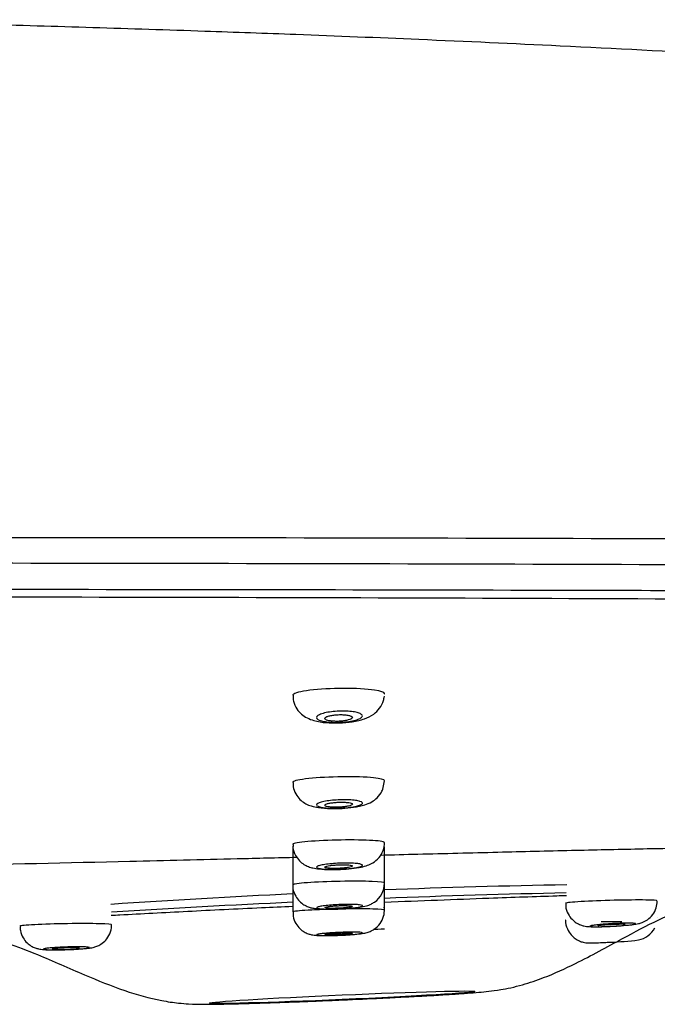
# Model space of a CAD drawing. Units: millimetres. Extents: x 7 to 1246, y 107 to 1954.
# Drawn here: x 249 to 277, y 1867 to 1910 of the extents above; entities that cross this region are included whole.
import ezdxf

# ---------------------------------------------------------------- set-up
doc = ezdxf.new("R2010")
doc.units = ezdxf.units.MM
doc.layers.add('Default', color=7, linetype='Continuous')
doc.layers.add('DV1_Default', color=7, linetype='Continuous')

# ---------------------------------------------------------------- blocks, each defined once
blk = doc.blocks.new('SE')
at = {"layer": 'DV1_Default', "color": 7, "linetype": 'Continuous'}
for p, q in [((264.747, 1875.995), (264.817, 1876.366)), ((260.818, 1873.518), (260.818, 1871.824)), ((264.818, 1871.906), (264.818, 1873.488)), ((260.818, 1871.795), (260.818, 1870.644)), ((264.818, 1870.728), (264.818, 1871.906))]:
    blk.add_line(p, q, dxfattribs=at)
for centre, radius, start, end in [((263.808, 1873.661), 1.008, 320.3825, 0.2531), ((263.817, 1871.895), 0.997, 304.4485, 0.159), ((280.297, 1464.3), 407.597, 91.05868, 92.17484), ((280.297, 1464.3), 407.597, 92.74034, 93.85763), ((283.387, 1386.46), 485.131, 91.25764, 92.19286), ((283.387, 1386.46), 485.131, 92.66659, 93.6017), ((275.381, 1846.215), 24.229, 86.8356, 86.844), ((275.715, 1870.409), 1.004, 280.5774, 332.4191), ((274.281, 1882.395), 13.073, 271.658, 277.1117)]:
    blk.add_arc(centre, radius, start, end, dxfattribs=at)
blk.add_ellipse((274.718, 1870.211), major_axis=(-0.45, 0), ratio=0.017452, start_param=3.141288, end_param=6.283185, dxfattribs=at)
blk.add_ellipse((262.972, 1866.925), major_axis=(-5.788, -0.253), ratio=0.017436, dxfattribs=at)
for points, knots in [([(367.891, 1884.931), (367.654, 1885.942), (367.233, 1887.602), (365.614, 1889.836), (363.733, 1891.539), (360.477, 1893.768), (355.588, 1896.06), (348.898, 1898.404), (341.593, 1900.413), (333.935, 1902.087), (326.321, 1903.433), (319.239, 1904.473), (312.861, 1905.268), (307.331, 1905.87), (302.5, 1906.341), (297.874, 1906.75), (292.8, 1907.156), (286.611, 1907.597), (279.721, 1908.022), (272.804, 1908.387), (266.592, 1908.67), (261.42, 1908.878), (256.664, 1909.049), (252.119, 1909.196), (247.396, 1909.332), (243.311, 1909.437), (240.364, 1909.506), (239.052, 1909.535), (238.647, 1909.543)], [0, 0, 0, 0, 0.020924, 0.04027, 0.058945, 0.077134, 0.127223, 0.177756, 0.23384, 0.294636, 0.351044, 0.404769, 0.452888, 0.493159, 0.527733, 0.560284, 0.596399, 0.641571, 0.696929, 0.749698, 0.795426, 0.835047, 0.864367, 0.900706, 0.936614, 0.968884, 0.991814, 1, 1, 1, 1]), ([(226.581, 1886.97), (235.02, 1886.955), (243.458, 1886.981), (260.283, 1886.965), (268.66, 1886.947), (281.078, 1886.908), (285.194, 1886.893), (293.262, 1886.856), (297.226, 1886.834), (308.877, 1886.757), (316.324, 1886.689), (330.406, 1886.504), (336.738, 1886.391), (345.128, 1886.201), (347.754, 1886.134), (352.564, 1885.999), (354.745, 1885.93), (358.664, 1885.792), (360.387, 1885.724), (363.354, 1885.588), (364.598, 1885.52), (366.58, 1885.387), (367.339, 1885.323), (368.108, 1885.223), (368.295, 1885.19), (368.506, 1885.117), (368.521, 1885.077), (368.521, 1885.041)], [0, 0, 0, 0, 0.125, 0.125, 0.25, 0.25, 0.3125, 0.3125, 0.375, 0.375, 0.5, 0.5, 0.625, 0.625, 0.6875, 0.6875, 0.75, 0.75, 0.8125, 0.8125, 0.875, 0.875, 0.9375, 0.9375, 0.96875, 0.96875, 1, 1, 1, 1]), ([(367.95, 1883.955), (367.95, 1883.991), (367.926, 1884.025), (367.709, 1884.096), (367.521, 1884.132), (366.759, 1884.241), (366.005, 1884.314), (364.031, 1884.456), (362.791, 1884.526), (359.836, 1884.665), (358.119, 1884.733), (354.217, 1884.866), (352.045, 1884.93), (347.253, 1885.054), (344.638, 1885.113), (336.281, 1885.28), (329.969, 1885.378), (315.941, 1885.545), (308.522, 1885.611), (296.915, 1885.689), (292.966, 1885.711), (284.929, 1885.75), (280.829, 1885.766), (268.463, 1885.809), (260.12, 1885.826), (243.366, 1885.851), (234.965, 1885.857), (226.562, 1885.863)], [0, 0, 0, 0, 0.03125, 0.03125, 0.0625, 0.0625, 0.125, 0.125, 0.1875, 0.1875, 0.25, 0.25, 0.3125, 0.3125, 0.375, 0.375, 0.5, 0.5, 0.625, 0.625, 0.6875, 0.6875, 0.75, 0.75, 0.875, 0.875, 1, 1, 1, 1]), ([(226.421, 1884.733), (234.67, 1884.723), (242.916, 1884.719), (259.363, 1884.701), (267.556, 1884.688), (279.707, 1884.655), (283.738, 1884.642), (291.643, 1884.609), (295.527, 1884.589), (306.951, 1884.521), (314.257, 1884.462), (324.623, 1884.343), (327.919, 1884.3), (334.131, 1884.207), (337.057, 1884.156), (342.544, 1884.046), (345.116, 1883.985), (349.823, 1883.86), (351.955, 1883.795), (355.78, 1883.66), (357.456, 1883.59), (360.343, 1883.448), (361.551, 1883.375), (363.47, 1883.231), (364.19, 1883.158), (364.911, 1883.048), (365.092, 1883.012), (365.335, 1882.941), (365.391, 1882.904), (365.396, 1882.87)], [0, 0, 0, 0, 0.125, 0.125, 0.25, 0.25, 0.3125, 0.3125, 0.375, 0.375, 0.5, 0.5, 0.5625, 0.5625, 0.625, 0.625, 0.6875, 0.6875, 0.75, 0.75, 0.8125, 0.8125, 0.875, 0.875, 0.9375, 0.9375, 0.96875, 0.96875, 1, 1, 1, 1]), ([(363.945, 1882.512), (363.895, 1882.574), (363.659, 1882.637), (362.767, 1882.771), (362.057, 1882.841), (360.167, 1882.98), (358.988, 1883.049), (356.14, 1883.185), (354.474, 1883.252), (348.867, 1883.445), (344.288, 1883.564), (336.07, 1883.728), (333.145, 1883.78), (326.996, 1883.876), (323.764, 1883.92), (316.988, 1884.002), (313.424, 1884.04), (306.111, 1884.108), (302.379, 1884.138), (290.994, 1884.219), (283.149, 1884.26), (267.1, 1884.325), (258.98, 1884.346), (242.729, 1884.38), (234.578, 1884.392), (226.418, 1884.401)], [0, 0, 0, 0, 0.055154, 0.055154, 0.118143, 0.118143, 0.181133, 0.181133, 0.244123, 0.244123, 0.370102, 0.370102, 0.433092, 0.433092, 0.496082, 0.496082, 0.559072, 0.559072, 0.622061, 0.622061, 0.748041, 0.748041, 0.87402, 0.87402, 1, 1, 1, 1]), ([(264.818, 1880.161), (264.817, 1880.22), (264.661, 1880.275), (264.052, 1880.364), (263.555, 1880.391), (262.515, 1880.387), (261.974, 1880.357), (261.152, 1880.255), (260.886, 1880.186), (260.822, 1880.108), (260.818, 1880.098), (260.819, 1880.089)], [0, 0, 0, 0, 0.21574, 0.21574, 0.465527, 0.465527, 0.715313, 0.715313, 0.9651, 0.9651, 1, 1, 1, 1]), ([(260.834, 1880.088), (260.834, 1879.992), (260.835, 1879.794), (260.979, 1879.497), (261.194, 1879.257), (261.456, 1879.087), (261.803, 1878.958), (262.255, 1878.885), (262.619, 1878.883), (262.814, 1878.884)], [0, 0, 0, 0, 0.09541, 0.22833, 0.341535, 0.454879, 0.589398, 0.811215, 1, 1, 1, 1]), ([(262.814, 1878.884), (262.824, 1878.884), (263.013, 1878.879), (263.448, 1878.933), (263.929, 1879.039), (264.323, 1879.225), (264.621, 1879.506), (264.771, 1879.801), (264.801, 1879.978), (264.812, 1880.048)], [0, 0, 0, 0, 0.010139, 0.222858, 0.450638, 0.64277, 0.78488, 0.927649, 1, 1, 1, 1]), ([(263.849, 1879.164), (263.836, 1879.136), (263.804, 1879.107), (263.754, 1879.08), (263.703, 1879.053), (263.634, 1879.028), (263.551, 1879.005), (263.469, 1878.983), (263.371, 1878.963), (263.266, 1878.948), (263.163, 1878.933), (263.051, 1878.922), (262.938, 1878.916), (262.828, 1878.909), (262.715, 1878.908), (262.608, 1878.91), (262.502, 1878.913), (262.4, 1878.92), (262.308, 1878.931), (262.217, 1878.942), (262.135, 1878.957), (262.067, 1878.975), (261.999, 1878.994), (261.945, 1879.016), (261.909, 1879.039), (261.872, 1879.064), (261.852, 1879.091), (261.853, 1879.118), (261.853, 1879.146), (261.873, 1879.175), (261.911, 1879.202), (261.95, 1879.23), (262.009, 1879.258), (262.083, 1879.282), (262.156, 1879.307), (262.247, 1879.329), (262.346, 1879.347), (262.444, 1879.364), (262.553, 1879.379), (262.665, 1879.388), (262.774, 1879.397), (262.889, 1879.402), (262.999, 1879.402), (263.107, 1879.402), (263.214, 1879.397), (263.311, 1879.388), (263.407, 1879.38), (263.497, 1879.366), (263.572, 1879.35), (263.649, 1879.334), (263.713, 1879.313), (263.759, 1879.291), (263.807, 1879.268), (263.837, 1879.242), (263.849, 1879.216), (263.857, 1879.199), (263.856, 1879.181), (263.849, 1879.164)], [0, 0, 0, 0, 0.055658, 0.055658, 0.055658, 0.111356, 0.111356, 0.111356, 0.166372, 0.166372, 0.166372, 0.21995, 0.21995, 0.21995, 0.272188, 0.272188, 0.272188, 0.323757, 0.323757, 0.323757, 0.375566, 0.375566, 0.375566, 0.428404, 0.428404, 0.428404, 0.482663, 0.482663, 0.482663, 0.538162, 0.538162, 0.538162, 0.59415, 0.59415, 0.59415, 0.649588, 0.649588, 0.649588, 0.703667, 0.703667, 0.703667, 0.756237, 0.756237, 0.756237, 0.807856, 0.807856, 0.807856, 0.859454, 0.859454, 0.859454, 0.911925, 0.911925, 0.911925, 0.96579, 0.96579, 0.96579, 1, 1, 1, 1]), ([(262.218, 1879.077), (262.218, 1879.061), (262.23, 1879.045), (262.253, 1879.03), (262.276, 1879.015), (262.311, 1879.002), (262.354, 1878.99), (262.398, 1878.979), (262.451, 1878.97), (262.509, 1878.964), (262.566, 1878.958), (262.63, 1878.954), (262.696, 1878.953), (262.76, 1878.952), (262.828, 1878.954), (262.893, 1878.958), (262.958, 1878.963), (263.022, 1878.97), (263.081, 1878.979), (263.14, 1878.988), (263.195, 1878.999), (263.241, 1879.012), (263.289, 1879.025), (263.328, 1879.04), (263.357, 1879.055), (263.387, 1879.071), (263.407, 1879.088), (263.414, 1879.104), (263.422, 1879.121), (263.418, 1879.138), (263.402, 1879.154), (263.386, 1879.169), (263.358, 1879.184), (263.32, 1879.197), (263.283, 1879.209), (263.235, 1879.22), (263.18, 1879.228), (263.126, 1879.236), (263.065, 1879.242), (263, 1879.244), (262.937, 1879.247), (262.87, 1879.247), (262.804, 1879.244), (262.739, 1879.241), (262.673, 1879.236), (262.612, 1879.228), (262.55, 1879.221), (262.492, 1879.21), (262.441, 1879.199), (262.389, 1879.187), (262.344, 1879.173), (262.309, 1879.158), (262.274, 1879.143), (262.247, 1879.126), (262.233, 1879.11), (262.223, 1879.099), (262.218, 1879.088), (262.218, 1879.077)], [0, 0, 0, 0, 0.055041, 0.055041, 0.055041, 0.110138, 0.110138, 0.110138, 0.164355, 0.164355, 0.164355, 0.217219, 0.217219, 0.217219, 0.269142, 0.269142, 0.269142, 0.320912, 0.320912, 0.320912, 0.37334, 0.37334, 0.37334, 0.426966, 0.426966, 0.426966, 0.481852, 0.481852, 0.481852, 0.537525, 0.537525, 0.537525, 0.593128, 0.593128, 0.593128, 0.647793, 0.647793, 0.647793, 0.701087, 0.701087, 0.701087, 0.75322, 0.75322, 0.75322, 0.804909, 0.804909, 0.804909, 0.857025, 0.857025, 0.857025, 0.910244, 0.910244, 0.910244, 0.964793, 0.964793, 0.964793, 1, 1, 1, 1]), ([(264.818, 1876.371), (264.818, 1876.418), (264.645, 1876.461), (264, 1876.524), (263.495, 1876.54), (262.453, 1876.528), (261.919, 1876.5), (261.117, 1876.416), (260.865, 1876.362), (260.82, 1876.304), (260.818, 1876.299), (260.818, 1876.294)], [0, 0, 0, 0, 0.225694, 0.225694, 0.475416, 0.475416, 0.725139, 0.725139, 0.974861, 0.974861, 1, 1, 1, 1]), ([(260.833, 1876.293), (260.833, 1876.196), (260.836, 1876.004), (260.974, 1875.721), (261.172, 1875.498), (261.397, 1875.348), (261.653, 1875.246), (261.98, 1875.178), (262.395, 1875.144), (262.698, 1875.153), (262.829, 1875.157)], [0, 0, 0, 0, 0.094985, 0.218617, 0.322283, 0.420076, 0.522874, 0.661639, 0.873836, 1, 1, 1, 1]), ([(262.829, 1875.157), (262.88, 1875.157), (263.088, 1875.16), (263.512, 1875.207), (263.912, 1875.287), (264.244, 1875.418), (264.519, 1875.616), (264.679, 1875.833), (264.734, 1875.964), (264.747, 1875.995)], [0, 0, 0, 0, 0.057604, 0.271907, 0.511743, 0.677565, 0.809885, 0.961334, 1, 1, 1, 1]), ([(263.854, 1875.374), (263.845, 1875.353), (263.817, 1875.331), (263.77, 1875.311), (263.724, 1875.29), (263.659, 1875.271), (263.58, 1875.253), (263.501, 1875.235), (263.407, 1875.219), (263.305, 1875.206), (263.205, 1875.193), (263.094, 1875.183), (262.982, 1875.176), (262.871, 1875.169), (262.756, 1875.165), (262.647, 1875.165), (262.539, 1875.165), (262.434, 1875.169), (262.339, 1875.175), (262.245, 1875.182), (262.159, 1875.192), (262.088, 1875.204), (262.017, 1875.217), (261.96, 1875.232), (261.921, 1875.249), (261.881, 1875.266), (261.859, 1875.286), (261.856, 1875.306), (261.853, 1875.326), (261.869, 1875.347), (261.904, 1875.368), (261.939, 1875.389), (261.993, 1875.41), (262.063, 1875.429), (262.132, 1875.448), (262.218, 1875.466), (262.315, 1875.481), (262.41, 1875.496), (262.517, 1875.508), (262.627, 1875.517), (262.736, 1875.526), (262.851, 1875.532), (262.962, 1875.534), (263.072, 1875.536), (263.182, 1875.535), (263.282, 1875.53), (263.382, 1875.525), (263.475, 1875.517), (263.553, 1875.506), (263.633, 1875.495), (263.7, 1875.481), (263.75, 1875.465), (263.8, 1875.449), (263.834, 1875.431), (263.848, 1875.411), (263.858, 1875.399), (263.86, 1875.386), (263.854, 1875.374)], [0, 0, 0, 0, 0.054866, 0.054866, 0.054866, 0.109747, 0.109747, 0.109747, 0.164351, 0.164351, 0.164351, 0.21821, 0.21821, 0.21821, 0.271271, 0.271271, 0.271271, 0.323823, 0.323823, 0.323823, 0.376362, 0.376362, 0.376362, 0.429381, 0.429381, 0.429381, 0.483183, 0.483183, 0.483183, 0.537748, 0.537748, 0.537748, 0.592716, 0.592716, 0.592716, 0.647525, 0.647525, 0.647525, 0.701668, 0.701668, 0.701668, 0.754948, 0.754948, 0.754948, 0.807569, 0.807569, 0.807569, 0.860024, 0.860024, 0.860024, 0.912855, 0.912855, 0.912855, 0.966436, 0.966436, 0.966436, 1, 1, 1, 1]), ([(262.218, 1875.295), (262.218, 1875.283), (262.23, 1875.271), (262.252, 1875.261), (262.275, 1875.25), (262.309, 1875.241), (262.352, 1875.233), (262.394, 1875.225), (262.446, 1875.219), (262.504, 1875.215), (262.561, 1875.211), (262.625, 1875.209), (262.69, 1875.209), (262.755, 1875.209), (262.823, 1875.211), (262.889, 1875.215), (262.955, 1875.218), (263.02, 1875.224), (263.079, 1875.232), (263.139, 1875.239), (263.195, 1875.248), (263.242, 1875.259), (263.289, 1875.269), (263.329, 1875.281), (263.358, 1875.292), (263.388, 1875.304), (263.407, 1875.317), (263.415, 1875.33), (263.422, 1875.342), (263.418, 1875.354), (263.402, 1875.366), (263.387, 1875.377), (263.359, 1875.388), (263.322, 1875.397), (263.285, 1875.405), (263.238, 1875.413), (263.184, 1875.418), (263.131, 1875.424), (263.07, 1875.427), (263.006, 1875.428), (262.943, 1875.43), (262.876, 1875.429), (262.809, 1875.426), (262.743, 1875.424), (262.676, 1875.419), (262.614, 1875.412), (262.552, 1875.406), (262.493, 1875.398), (262.441, 1875.388), (262.389, 1875.379), (262.344, 1875.367), (262.309, 1875.356), (262.273, 1875.344), (262.247, 1875.332), (262.232, 1875.319), (262.223, 1875.311), (262.218, 1875.303), (262.218, 1875.295)], [0, 0, 0, 0, 0.054295, 0.054295, 0.054295, 0.108623, 0.108623, 0.108623, 0.162452, 0.162452, 0.162452, 0.215569, 0.215569, 0.215569, 0.268244, 0.268244, 0.268244, 0.320928, 0.320928, 0.320928, 0.374052, 0.374052, 0.374052, 0.427867, 0.427867, 0.427867, 0.482335, 0.482335, 0.482335, 0.537137, 0.537137, 0.537137, 0.591793, 0.591793, 0.591793, 0.645874, 0.645874, 0.645874, 0.699213, 0.699213, 0.699213, 0.751977, 0.751977, 0.751977, 0.804586, 0.804586, 0.804586, 0.857516, 0.857516, 0.857516, 0.911106, 0.911106, 0.911106, 0.965412, 0.965412, 0.965412, 1, 1, 1, 1]), ([(264.815, 1873.66), (264.844, 1873.7), (264.655, 1873.735), (263.958, 1873.779), (263.447, 1873.787), (262.405, 1873.77), (261.875, 1873.746), (261.089, 1873.677), (260.849, 1873.635), (260.819, 1873.593), (260.818, 1873.591), (260.818, 1873.588)], [0, 0, 0, 0, 0.245775, 0.245775, 0.49155, 0.49155, 0.737324, 0.737324, 0.983099, 0.983099, 1, 1, 1, 1]), ([(260.834, 1873.589), (260.829, 1873.537), (260.816, 1873.38), (260.918, 1873.116), (261.094, 1872.873), (261.296, 1872.712), (261.504, 1872.611), (261.726, 1872.548), (262.005, 1872.508), (262.409, 1872.487), (262.72, 1872.496), (262.878, 1872.501)], [0, 0, 0, 0, 0.049584, 0.174824, 0.276155, 0.36563, 0.448855, 0.534992, 0.659196, 0.850904, 1, 1, 1, 1]), ([(279.316, 1873.448), (279.101, 1873.444), (277.986, 1873.423), (275.892, 1873.381), (272.915, 1873.315), (269.69, 1873.237), (266.899, 1873.167), (265.184, 1873.124), (264.641, 1873.11)], [0, 0, 0, 0, 0.046253, 0.239215, 0.441896, 0.659174, 0.892108, 1, 1, 1, 1]), ([(261.006, 1873.018), (260.136, 1872.996), (257.709, 1872.935), (252.562, 1872.81), (248.276, 1872.716), (245.555, 1872.66)], [0, 0, 0, 0, 0.169699, 0.473194, 1, 1, 1, 1]), ([(262.878, 1872.501), (262.888, 1872.501), (263.049, 1872.504), (263.404, 1872.536), (263.78, 1872.589), (264.056, 1872.659), (264.338, 1872.779), (264.487, 1872.922), (264.584, 1873.018)], [0, 0, 0, 0, 0.01449, 0.247544, 0.494749, 0.675945, 0.814883, 1, 1, 1, 1]), ([(263.858, 1872.67), (263.852, 1872.656), (263.826, 1872.64), (263.783, 1872.625), (263.739, 1872.609), (263.677, 1872.594), (263.602, 1872.58), (263.526, 1872.566), (263.435, 1872.553), (263.335, 1872.542), (263.236, 1872.532), (263.127, 1872.522), (263.015, 1872.516), (262.905, 1872.509), (262.789, 1872.504), (262.679, 1872.503), (262.569, 1872.501), (262.462, 1872.501), (262.365, 1872.505), (262.268, 1872.508), (262.18, 1872.513), (262.107, 1872.521), (262.033, 1872.529), (261.973, 1872.539), (261.931, 1872.551), (261.889, 1872.563), (261.864, 1872.576), (261.859, 1872.59), (261.853, 1872.605), (261.867, 1872.62), (261.899, 1872.636), (261.931, 1872.651), (261.982, 1872.667), (262.048, 1872.682), (262.115, 1872.696), (262.198, 1872.71), (262.291, 1872.723), (262.384, 1872.735), (262.489, 1872.745), (262.598, 1872.754), (262.707, 1872.762), (262.821, 1872.768), (262.933, 1872.771), (263.044, 1872.775), (263.156, 1872.775), (263.258, 1872.774), (263.36, 1872.772), (263.455, 1872.767), (263.537, 1872.761), (263.618, 1872.754), (263.688, 1872.745), (263.741, 1872.734), (263.793, 1872.724), (263.83, 1872.711), (263.847, 1872.697), (263.858, 1872.689), (263.862, 1872.68), (263.858, 1872.67)], [0, 0, 0, 0, 0.05433, 0.05433, 0.05433, 0.108665, 0.108665, 0.108665, 0.162911, 0.162911, 0.162911, 0.216832, 0.216832, 0.216832, 0.270367, 0.270367, 0.270367, 0.323533, 0.323533, 0.323533, 0.376543, 0.376543, 0.376543, 0.429749, 0.429749, 0.429749, 0.483378, 0.483378, 0.483378, 0.537444, 0.537444, 0.537444, 0.591793, 0.591793, 0.591793, 0.646154, 0.646154, 0.646154, 0.700232, 0.700232, 0.700232, 0.753835, 0.753835, 0.753835, 0.807004, 0.807004, 0.807004, 0.86003, 0.86003, 0.86003, 0.913222, 0.913222, 0.913222, 0.966747, 0.966747, 0.966747, 1, 1, 1, 1]), ([(262.218, 1872.597), (262.218, 1872.588), (262.23, 1872.58), (262.252, 1872.572), (262.274, 1872.565), (262.308, 1872.558), (262.35, 1872.553), (262.393, 1872.548), (262.444, 1872.544), (262.501, 1872.542), (262.558, 1872.54), (262.622, 1872.539), (262.687, 1872.54), (262.752, 1872.541), (262.821, 1872.543), (262.887, 1872.546), (262.953, 1872.55), (263.019, 1872.555), (263.079, 1872.561), (263.139, 1872.568), (263.195, 1872.575), (263.242, 1872.583), (263.29, 1872.591), (263.33, 1872.6), (263.359, 1872.609), (263.388, 1872.618), (263.407, 1872.627), (263.415, 1872.636), (263.422, 1872.645), (263.418, 1872.654), (263.402, 1872.662), (263.387, 1872.67), (263.36, 1872.677), (263.323, 1872.683), (263.287, 1872.689), (263.24, 1872.694), (263.187, 1872.697), (263.134, 1872.701), (263.073, 1872.702), (263.01, 1872.703), (262.946, 1872.703), (262.879, 1872.702), (262.812, 1872.699), (262.745, 1872.696), (262.678, 1872.692), (262.615, 1872.686), (262.552, 1872.681), (262.493, 1872.674), (262.441, 1872.666), (262.389, 1872.659), (262.343, 1872.65), (262.308, 1872.641), (262.272, 1872.632), (262.246, 1872.623), (262.232, 1872.614), (262.223, 1872.608), (262.218, 1872.602), (262.218, 1872.597)], [0, 0, 0, 0, 0.053896, 0.053896, 0.053896, 0.107811, 0.107811, 0.107811, 0.161455, 0.161455, 0.161455, 0.214762, 0.214762, 0.214762, 0.267909, 0.267909, 0.267909, 0.321137, 0.321137, 0.321137, 0.374649, 0.374649, 0.374649, 0.428531, 0.428531, 0.428531, 0.482708, 0.482708, 0.482708, 0.536979, 0.536979, 0.536979, 0.591094, 0.591094, 0.591094, 0.644872, 0.644872, 0.644872, 0.698279, 0.698279, 0.698279, 0.751447, 0.751447, 0.751447, 0.804611, 0.804611, 0.804611, 0.858009, 0.858009, 0.858009, 0.911778, 0.911778, 0.911778, 0.965892, 0.965892, 0.965892, 1, 1, 1, 1]), ([(260.828, 1871.826), (260.824, 1871.803), (260.805, 1871.667), (260.889, 1871.415), (261.051, 1871.158), (261.245, 1870.987), (261.438, 1870.882), (261.619, 1870.824), (261.812, 1870.788), (262.063, 1870.767), (262.406, 1870.76), (262.642, 1870.767), (262.736, 1870.77)], [0, 0, 0, 0, 0.023264, 0.158213, 0.26557, 0.3573, 0.43836, 0.511749, 0.590038, 0.728481, 0.90748, 1, 1, 1, 1]), ([(264.817, 1871.902), (264.836, 1871.932), (264.638, 1871.957), (263.927, 1871.985), (263.412, 1871.987), (262.369, 1871.968), (261.843, 1871.946), (261.07, 1871.89), (260.839, 1871.856), (260.819, 1871.826), (260.818, 1871.824), (260.818, 1871.823)], [0, 0, 0, 0, 0.247192, 0.247192, 0.494383, 0.494383, 0.741575, 0.741575, 0.988767, 0.988767, 1, 1, 1, 1]), ([(262.977, 1866.808), (263.601, 1866.836), (264.327, 1866.869), (265.418, 1866.923), (266.237, 1866.966), (267.09, 1867.014), (267.828, 1867.06), (268.44, 1867.101), (268.937, 1867.14), (269.341, 1867.179), (269.78, 1867.232), (270.335, 1867.337), (270.975, 1867.5), (271.935, 1867.827), (273.401, 1868.494), (275.041, 1869.402), (276.666, 1870.267), (277.998, 1870.86), (279.095, 1871.209), (279.586, 1871.316), (279.822, 1871.365)], [0, 0, 0, 0, 0.083671, 0.115659, 0.167267, 0.217599, 0.268408, 0.317652, 0.364641, 0.410024, 0.451026, 0.475904, 0.502661, 0.550675, 0.625197, 0.739159, 0.82647, 0.895807, 0.956803, 1, 1, 1, 1]), ([(272.752, 1871.348), (272.613, 1871.344), (272.473, 1871.34), (271.4, 1871.305), (270.414, 1871.271), (267.914, 1871.18), (266.385, 1871.121), (264.825, 1871.056)], [0, 0, 0, 0, 0.0595899, 0.0595899, 0.451596, 0.451596, 1, 1, 1, 1]), ([(260.814, 1870.881), (260.361, 1870.86), (259.909, 1870.839), (258.364, 1870.766), (257.271, 1870.713), (255.198, 1870.607), (254.213, 1870.555), (253.149, 1870.496), (253.021, 1870.489), (252.894, 1870.482)], [0, 0, 0, 0, 0.160476, 0.160476, 0.553081, 0.553081, 0.945686, 0.945686, 1, 1, 1, 1]), ([(264.818, 1870.728), (264.818, 1870.747), (264.635, 1870.763), (263.967, 1870.779), (263.458, 1870.778), (262.417, 1870.759), (261.886, 1870.74), (261.096, 1870.695), (260.853, 1870.67), (260.819, 1870.646), (260.818, 1870.645), (260.818, 1870.643)], [0, 0, 0, 0, 0.231372, 0.231372, 0.481228, 0.481228, 0.731084, 0.731084, 0.98094, 0.98094, 1, 1, 1, 1]), ([(263.86, 1870.908), (263.856, 1870.898), (263.832, 1870.886), (263.791, 1870.875), (263.75, 1870.863), (263.69, 1870.852), (263.616, 1870.841), (263.543, 1870.83), (263.453, 1870.819), (263.355, 1870.81), (263.258, 1870.801), (263.149, 1870.793), (263.038, 1870.786), (262.928, 1870.78), (262.813, 1870.775), (262.702, 1870.772), (262.592, 1870.769), (262.483, 1870.768), (262.384, 1870.768), (262.286, 1870.769), (262.196, 1870.772), (262.121, 1870.776), (262.045, 1870.781), (261.983, 1870.787), (261.94, 1870.795), (261.896, 1870.803), (261.869, 1870.812), (261.861, 1870.822), (261.853, 1870.832), (261.865, 1870.843), (261.895, 1870.855), (261.925, 1870.866), (261.974, 1870.878), (262.038, 1870.889), (262.102, 1870.901), (262.183, 1870.912), (262.275, 1870.922), (262.366, 1870.932), (262.47, 1870.941), (262.578, 1870.948), (262.686, 1870.956), (262.801, 1870.962), (262.913, 1870.966), (263.024, 1870.97), (263.137, 1870.972), (263.24, 1870.973), (263.343, 1870.973), (263.441, 1870.971), (263.524, 1870.968), (263.607, 1870.964), (263.679, 1870.959), (263.734, 1870.952), (263.788, 1870.945), (263.826, 1870.936), (263.846, 1870.927), (263.858, 1870.921), (263.862, 1870.915), (263.86, 1870.908)], [0, 0, 0, 0, 0.054035, 0.054035, 0.054035, 0.10807, 0.10807, 0.10807, 0.162103, 0.162103, 0.162103, 0.216, 0.216, 0.216, 0.269677, 0.269677, 0.269677, 0.323145, 0.323145, 0.323145, 0.376507, 0.376507, 0.376507, 0.42991, 0.42991, 0.42991, 0.483485, 0.483485, 0.483485, 0.537292, 0.537292, 0.537292, 0.591291, 0.591291, 0.591291, 0.645351, 0.645351, 0.645351, 0.699314, 0.699314, 0.699314, 0.753062, 0.753062, 0.753062, 0.806577, 0.806577, 0.806577, 0.859946, 0.859946, 0.859946, 0.913319, 0.913319, 0.913319, 0.96684, 0.96684, 0.96684, 1, 1, 1, 1]), ([(262.218, 1870.836), (262.218, 1870.83), (262.23, 1870.824), (262.252, 1870.819), (262.274, 1870.814), (262.308, 1870.81), (262.35, 1870.807), (262.392, 1870.803), (262.443, 1870.801), (262.5, 1870.8), (262.557, 1870.8), (262.621, 1870.8), (262.686, 1870.801), (262.751, 1870.802), (262.82, 1870.805), (262.886, 1870.808), (262.953, 1870.812), (263.019, 1870.816), (263.079, 1870.822), (263.14, 1870.827), (263.196, 1870.833), (263.243, 1870.839), (263.291, 1870.846), (263.33, 1870.853), (263.359, 1870.859), (263.389, 1870.866), (263.408, 1870.873), (263.415, 1870.88), (263.422, 1870.886), (263.418, 1870.892), (263.402, 1870.898), (263.387, 1870.903), (263.36, 1870.908), (263.323, 1870.912), (263.287, 1870.916), (263.241, 1870.919), (263.188, 1870.92), (263.135, 1870.922), (263.074, 1870.923), (263.011, 1870.922), (262.948, 1870.921), (262.88, 1870.919), (262.813, 1870.917), (262.746, 1870.914), (262.678, 1870.91), (262.615, 1870.905), (262.552, 1870.9), (262.492, 1870.895), (262.44, 1870.889), (262.388, 1870.882), (262.342, 1870.876), (262.307, 1870.869), (262.272, 1870.862), (262.246, 1870.855), (262.232, 1870.848), (262.223, 1870.844), (262.218, 1870.84), (262.218, 1870.836)], [0, 0, 0, 0, 0.053714, 0.053714, 0.053714, 0.107439, 0.107439, 0.107439, 0.16102, 0.16102, 0.16102, 0.21446, 0.21446, 0.21446, 0.267875, 0.267875, 0.267875, 0.32139, 0.32139, 0.32139, 0.375087, 0.375087, 0.375087, 0.428969, 0.428969, 0.428969, 0.48296, 0.48296, 0.48296, 0.536936, 0.536936, 0.536936, 0.590778, 0.590778, 0.590778, 0.644426, 0.644426, 0.644426, 0.697903, 0.697903, 0.697903, 0.751309, 0.751309, 0.751309, 0.804775, 0.804775, 0.804775, 0.858406, 0.858406, 0.858406, 0.912237, 0.912237, 0.912237, 0.966212, 0.966212, 0.966212, 1, 1, 1, 1]), ([(262.736, 1870.77), (262.798, 1870.772), (262.993, 1870.776), (263.368, 1870.803), (263.742, 1870.846), (263.99, 1870.892), (264.22, 1870.972), (264.329, 1871.041), (264.381, 1871.073)], [0, 0, 0, 0, 0.089059, 0.320157, 0.560679, 0.779443, 0.910131, 1, 1, 1, 1]), ([(262.824, 1869.624), (262.934, 1869.629), (263.164, 1869.638), (263.542, 1869.666), (263.826, 1869.699), (264.029, 1869.735), (264.247, 1869.812), (264.476, 1869.953), (264.69, 1870.194), (264.821, 1870.531), (264.816, 1870.741), (264.81, 1870.858)], [0, 0, 0, 0, 0.100011, 0.242891, 0.396856, 0.504755, 0.575396, 0.652693, 0.776817, 0.893421, 1, 1, 1, 1]), ([(276.718, 1871.129), (276.718, 1871.147), (276.535, 1871.159), (275.87, 1871.169), (275.362, 1871.164), (274.32, 1871.138), (273.789, 1871.117), (272.998, 1871.069), (272.754, 1871.044), (272.719, 1871.022), (272.718, 1871.021), (272.718, 1871.019)], [0, 0, 0, 0, 0.230862, 0.230862, 0.480723, 0.480723, 0.730584, 0.730584, 0.980445, 0.980445, 1, 1, 1, 1]), ([(272.733, 1871.021), (272.728, 1870.977), (272.713, 1870.825), (272.809, 1870.567), (272.98, 1870.325), (273.173, 1870.169), (273.357, 1870.077), (273.514, 1870.032), (273.639, 1870.012), (273.816, 1869.996), (274.066, 1869.994), (274.474, 1870.004), (274.712, 1870.018), (274.832, 1870.024)], [0, 0, 0, 0, 0.04071, 0.161343, 0.25731, 0.338511, 0.408176, 0.465662, 0.512522, 0.571534, 0.748314, 0.890403, 1, 1, 1, 1]), ([(274.832, 1870.024), (274.871, 1870.026), (275.039, 1870.035), (275.36, 1870.06), (275.671, 1870.094), (275.859, 1870.123), (276.071, 1870.181), (276.31, 1870.302), (276.532, 1870.517), (276.687, 1870.81), (276.709, 1871.007), (276.718, 1871.116)], [0, 0, 0, 0, 0.039194, 0.192699, 0.352718, 0.480126, 0.555644, 0.654631, 0.770668, 0.891879, 1, 1, 1, 1]), ([(260.835, 1870.644), (260.831, 1870.574), (260.824, 1870.406), (260.935, 1870.143), (261.111, 1869.919), (261.303, 1869.774), (261.483, 1869.691), (261.634, 1869.65), (261.769, 1869.629), (261.958, 1869.613), (262.25, 1869.608), (262.602, 1869.614), (262.775, 1869.622), (262.824, 1869.624)], [0, 0, 0, 0, 0.066302, 0.185392, 0.281752, 0.364065, 0.434753, 0.492943, 0.54585, 0.630891, 0.808713, 0.953564, 1, 1, 1, 1]), ([(252.917, 1870.084), (252.937, 1870.104), (252.741, 1870.12), (252.032, 1870.138), (251.519, 1870.138), (250.476, 1870.123), (249.949, 1870.107), (249.173, 1870.068), (248.94, 1870.046), (248.919, 1870.025), (248.918, 1870.024), (248.918, 1870.023)], [0, 0, 0, 0, 0.246899, 0.246899, 0.493797, 0.493797, 0.740696, 0.740696, 0.987595, 0.987595, 1, 1, 1, 1]), ([(248.935, 1870.023), (248.931, 1869.952), (248.925, 1869.784), (249.036, 1869.522), (249.21, 1869.3), (249.399, 1869.157), (249.577, 1869.074), (249.725, 1869.033), (249.849, 1869.013), (250.027, 1868.996), (250.3, 1868.989), (250.649, 1868.991), (250.821, 1868.997), (250.869, 1868.998)], [0, 0, 0, 0, 0.068791, 0.188513, 0.285555, 0.368348, 0.439277, 0.497427, 0.547081, 0.621649, 0.806946, 0.953841, 1, 1, 1, 1]), ([(250.869, 1868.998), (250.979, 1869.001), (251.207, 1869.008), (251.585, 1869.029), (251.882, 1869.057), (252.069, 1869.083), (252.272, 1869.141), (252.473, 1869.241), (252.683, 1869.417), (252.851, 1869.687), (252.933, 1869.939), (252.913, 1870.066), (252.91, 1870.083)], [0, 0, 0, 0, 0.102586, 0.247099, 0.399595, 0.516939, 0.583121, 0.655066, 0.750738, 0.86107, 0.98345, 1, 1, 1, 1]), ([(272.722, 1870.299), (272.721, 1870.29), (272.699, 1870.164), (272.778, 1869.916), (272.936, 1869.653), (273.125, 1869.481), (273.309, 1869.377), (273.471, 1869.323), (273.594, 1869.302), (273.671, 1869.296), (273.731, 1869.293), (273.838, 1869.293), (274.037, 1869.298), (274.366, 1869.312), (274.567, 1869.322), (274.659, 1869.327)], [0, 0, 0, 0, 0.007873, 0.1408, 0.244059, 0.329863, 0.402486, 0.46231, 0.50726, 0.536145, 0.564374, 0.618384, 0.778296, 0.912163, 1, 1, 1, 1]), ([(275.772, 1870.129), (275.765, 1870.122), (275.739, 1870.114), (275.695, 1870.106), (275.652, 1870.098), (275.59, 1870.089), (275.515, 1870.08), (275.439, 1870.072), (275.348, 1870.063), (275.25, 1870.054), (275.151, 1870.046), (275.042, 1870.038), (274.931, 1870.031), (274.82, 1870.024), (274.704, 1870.018), (274.594, 1870.013), (274.484, 1870.008), (274.375, 1870.004), (274.278, 1870.002), (274.181, 1869.999), (274.091, 1869.999), (274.018, 1869.999), (273.944, 1870), (273.885, 1870.002), (273.843, 1870.005), (273.802, 1870.009), (273.778, 1870.014), (273.773, 1870.02), (273.768, 1870.026), (273.782, 1870.033), (273.815, 1870.041), (273.847, 1870.049), (273.899, 1870.057), (273.965, 1870.066), (274.031, 1870.075), (274.114, 1870.084), (274.206, 1870.092), (274.299, 1870.101), (274.404, 1870.11), (274.512, 1870.117), (274.62, 1870.125), (274.735, 1870.132), (274.847, 1870.137), (274.959, 1870.143), (275.071, 1870.148), (275.174, 1870.151), (275.276, 1870.154), (275.373, 1870.155), (275.455, 1870.156), (275.537, 1870.156), (275.607, 1870.155), (275.659, 1870.152), (275.711, 1870.149), (275.747, 1870.145), (275.763, 1870.14), (275.773, 1870.136), (275.776, 1870.133), (275.772, 1870.129)], [0, 0, 0, 0, 0.053797, 0.053797, 0.053797, 0.107591, 0.107591, 0.107591, 0.161437, 0.161437, 0.161437, 0.215296, 0.215296, 0.215296, 0.269102, 0.269102, 0.269102, 0.322809, 0.322809, 0.322809, 0.376415, 0.376415, 0.376415, 0.429963, 0.429963, 0.429963, 0.48352, 0.48352, 0.48352, 0.537153, 0.537153, 0.537153, 0.590893, 0.590893, 0.590893, 0.644726, 0.644726, 0.644726, 0.698594, 0.698594, 0.698594, 0.752423, 0.752423, 0.752423, 0.80616, 0.80616, 0.80616, 0.85979, 0.85979, 0.85979, 0.913348, 0.913348, 0.913348, 0.966898, 0.966898, 0.966898, 1, 1, 1, 1]), ([(274.118, 1870.039), (274.118, 1870.041), (274.124, 1870.044), (274.134, 1870.047), (274.15, 1870.052), (274.177, 1870.057), (274.213, 1870.062), (274.249, 1870.067), (274.296, 1870.073), (274.349, 1870.078), (274.402, 1870.083), (274.462, 1870.088), (274.526, 1870.093), (274.59, 1870.098), (274.658, 1870.102), (274.726, 1870.106), (274.793, 1870.109), (274.861, 1870.112), (274.924, 1870.114), (274.987, 1870.117), (275.047, 1870.118), (275.099, 1870.118), (275.151, 1870.119), (275.196, 1870.118), (275.231, 1870.117), (275.266, 1870.116), (275.291, 1870.114), (275.305, 1870.111), (275.314, 1870.109), (275.318, 1870.107), (275.318, 1870.105)], [0, 0, 0, 0, 0.074259, 0.074259, 0.074259, 0.181575, 0.181575, 0.181575, 0.289131, 0.289131, 0.289131, 0.396862, 0.396862, 0.396862, 0.504625, 0.504625, 0.504625, 0.612263, 0.612263, 0.612263, 0.719676, 0.719676, 0.719676, 0.826863, 0.826863, 0.826863, 0.933923, 0.933923, 0.933923, 1, 1, 1, 1]), ([(245.764, 1869.882), (245.917, 1869.866), (246.291, 1869.825), (247.223, 1869.647), (248.403, 1869.293), (249.937, 1868.693), (251.619, 1867.937), (253.412, 1867.21), (254.807, 1866.813), (255.794, 1866.668), (256.428, 1866.624), (256.85, 1866.62), (257.432, 1866.622), (258.19, 1866.637), (259.089, 1866.661), (259.995, 1866.691), (260.895, 1866.723), (261.893, 1866.762), (262.558, 1866.79), (262.977, 1866.808)], [0, 0, 0, 0, 0.02964, 0.083803, 0.146411, 0.215986, 0.325359, 0.417385, 0.499481, 0.537347, 0.565727, 0.618992, 0.675811, 0.739165, 0.800065, 0.851953, 0.894754, 0.944061, 1, 1, 1, 1]), ([(263.86, 1869.727), (263.853, 1869.72), (263.827, 1869.712), (263.783, 1869.703), (263.74, 1869.695), (263.678, 1869.687), (263.603, 1869.678), (263.527, 1869.67), (263.437, 1869.662), (263.338, 1869.654), (263.239, 1869.647), (263.13, 1869.64), (263.019, 1869.634), (262.908, 1869.628), (262.793, 1869.623), (262.683, 1869.62), (262.573, 1869.616), (262.464, 1869.614), (262.367, 1869.613), (262.27, 1869.613), (262.18, 1869.613), (262.107, 1869.616), (262.033, 1869.618), (261.973, 1869.621), (261.932, 1869.626), (261.89, 1869.63), (261.866, 1869.636), (261.861, 1869.643), (261.856, 1869.65), (261.87, 1869.658), (261.902, 1869.666), (261.934, 1869.674), (261.986, 1869.683), (262.052, 1869.691), (262.118, 1869.7), (262.201, 1869.708), (262.293, 1869.716), (262.386, 1869.724), (262.49, 1869.732), (262.599, 1869.738), (262.707, 1869.745), (262.822, 1869.75), (262.934, 1869.754), (263.046, 1869.759), (263.157, 1869.762), (263.26, 1869.763), (263.363, 1869.765), (263.459, 1869.765), (263.541, 1869.763), (263.623, 1869.762), (263.693, 1869.759), (263.745, 1869.755), (263.798, 1869.751), (263.834, 1869.746), (263.85, 1869.74), (263.861, 1869.736), (263.864, 1869.732), (263.86, 1869.727)], [0, 0, 0, 0, 0.053856, 0.053856, 0.053856, 0.107711, 0.107711, 0.107711, 0.161583, 0.161583, 0.161583, 0.215412, 0.215412, 0.215412, 0.269143, 0.269143, 0.269143, 0.322764, 0.322764, 0.322764, 0.37631, 0.37631, 0.37631, 0.429851, 0.429851, 0.429851, 0.483456, 0.483456, 0.483456, 0.537171, 0.537171, 0.537171, 0.590993, 0.590993, 0.590993, 0.644871, 0.644871, 0.644871, 0.698727, 0.698727, 0.698727, 0.752492, 0.752492, 0.752492, 0.80614, 0.80614, 0.80614, 0.859698, 0.859698, 0.859698, 0.91323, 0.91323, 0.91323, 0.966814, 0.966814, 0.966814, 1, 1, 1, 1]), ([(262.818, 1869.646), (262.885, 1869.649), (262.954, 1869.653), (263.017, 1869.657), (263.08, 1869.661), (263.141, 1869.666), (263.193, 1869.67), (263.246, 1869.675), (263.292, 1869.68), (263.327, 1869.685), (263.363, 1869.69), (263.389, 1869.696), (263.404, 1869.7), (263.418, 1869.705), (263.422, 1869.709), (263.414, 1869.713), (263.406, 1869.717), (263.386, 1869.72), (263.357, 1869.723), (263.327, 1869.725), (263.287, 1869.727), (263.239, 1869.728), (263.191, 1869.729), (263.135, 1869.729), (263.074, 1869.728), (263.014, 1869.728), (262.947, 1869.726), (262.881, 1869.724), (262.814, 1869.721), (262.745, 1869.718), (262.68, 1869.714), (262.615, 1869.711), (262.551, 1869.706), (262.494, 1869.701), (262.438, 1869.697), (262.387, 1869.692), (262.345, 1869.687), (262.304, 1869.682), (262.271, 1869.676), (262.25, 1869.671), (262.228, 1869.667), (262.217, 1869.662), (262.218, 1869.658), (262.219, 1869.653), (262.232, 1869.65), (262.255, 1869.647), (262.278, 1869.644), (262.312, 1869.642), (262.355, 1869.64), (262.397, 1869.639), (262.449, 1869.638), (262.507, 1869.639), (262.564, 1869.639), (262.628, 1869.64), (262.694, 1869.642), (262.734, 1869.643), (262.776, 1869.645), (262.818, 1869.646)], [0, 0, 0, 0, 0.053771, 0.053771, 0.053771, 0.107537, 0.107537, 0.107537, 0.161363, 0.161363, 0.161363, 0.215219, 0.215219, 0.215219, 0.269039, 0.269039, 0.269039, 0.322773, 0.322773, 0.322773, 0.376408, 0.376408, 0.376408, 0.429973, 0.429973, 0.429973, 0.483529, 0.483529, 0.483529, 0.537141, 0.537141, 0.537141, 0.59085, 0.59085, 0.59085, 0.644655, 0.644655, 0.644655, 0.698512, 0.698512, 0.698512, 0.752353, 0.752353, 0.752353, 0.806116, 0.806116, 0.806116, 0.859777, 0.859777, 0.859777, 0.913356, 0.913356, 0.913356, 0.966907, 0.966907, 0.966907, 1, 1, 1, 1]), ([(251.95, 1869.087), (251.946, 1869.08), (251.922, 1869.073), (251.881, 1869.066), (251.839, 1869.059), (251.779, 1869.051), (251.706, 1869.044), (251.632, 1869.037), (251.543, 1869.03), (251.445, 1869.024), (251.348, 1869.018), (251.239, 1869.012), (251.129, 1869.008), (251.019, 1869.003), (250.904, 1868.999), (250.793, 1868.997), (250.682, 1868.994), (250.573, 1868.993), (250.475, 1868.993), (250.376, 1868.992), (250.286, 1868.993), (250.211, 1868.996), (250.135, 1868.998), (250.073, 1869.001), (250.029, 1869.006), (249.985, 1869.01), (249.959, 1869.015), (249.951, 1869.021), (249.944, 1869.028), (249.956, 1869.034), (249.986, 1869.041), (250.016, 1869.049), (250.065, 1869.056), (250.13, 1869.063), (250.194, 1869.071), (250.275, 1869.078), (250.366, 1869.085), (250.457, 1869.091), (250.561, 1869.098), (250.669, 1869.103), (250.776, 1869.108), (250.891, 1869.113), (251.003, 1869.116), (251.114, 1869.119), (251.227, 1869.121), (251.33, 1869.122), (251.434, 1869.123), (251.531, 1869.122), (251.615, 1869.121), (251.698, 1869.119), (251.77, 1869.116), (251.825, 1869.113), (251.879, 1869.109), (251.917, 1869.104), (251.936, 1869.098), (251.948, 1869.095), (251.953, 1869.091), (251.95, 1869.087)], [0, 0, 0, 0, 0.053845, 0.053845, 0.053845, 0.107689, 0.107689, 0.107689, 0.161531, 0.161531, 0.161531, 0.215313, 0.215313, 0.215313, 0.269001, 0.269001, 0.269001, 0.322604, 0.322604, 0.322604, 0.376164, 0.376164, 0.376164, 0.429743, 0.429743, 0.429743, 0.483396, 0.483396, 0.483396, 0.537147, 0.537147, 0.537147, 0.590977, 0.590977, 0.590977, 0.644831, 0.644831, 0.644831, 0.698642, 0.698642, 0.698642, 0.752362, 0.752362, 0.752362, 0.805984, 0.805984, 0.805984, 0.859545, 0.859545, 0.859545, 0.913109, 0.913109, 0.913109, 0.966739, 0.966739, 0.966739, 1, 1, 1, 1]), ([(251.518, 1869.073), (251.518, 1869.074), (251.517, 1869.075), (251.514, 1869.077), (251.506, 1869.08), (251.487, 1869.083), (251.457, 1869.086), (251.428, 1869.088), (251.387, 1869.09), (251.339, 1869.091), (251.292, 1869.092), (251.235, 1869.093), (251.174, 1869.093), (251.114, 1869.092), (251.047, 1869.091), (250.981, 1869.089), (250.914, 1869.088), (250.845, 1869.085), (250.78, 1869.082), (250.715, 1869.079), (250.651, 1869.076), (250.595, 1869.072), (250.538, 1869.068), (250.487, 1869.064), (250.446, 1869.059), (250.404, 1869.055), (250.371, 1869.051), (250.35, 1869.046), (250.328, 1869.042), (250.317, 1869.038), (250.318, 1869.034), (250.319, 1869.03), (250.331, 1869.027), (250.355, 1869.024), (250.378, 1869.021), (250.412, 1869.019), (250.454, 1869.017), (250.497, 1869.016), (250.549, 1869.015), (250.606, 1869.015), (250.664, 1869.015), (250.728, 1869.015), (250.793, 1869.017), (250.834, 1869.018), (250.876, 1869.019), (250.918, 1869.02)], [0, 0, 0, 0, 0.024816, 0.024816, 0.024816, 0.096489, 0.096489, 0.096489, 0.168073, 0.168073, 0.168073, 0.239587, 0.239587, 0.239587, 0.311079, 0.311079, 0.311079, 0.38261, 0.38261, 0.38261, 0.454222, 0.454222, 0.454222, 0.525925, 0.525925, 0.525925, 0.597684, 0.597684, 0.597684, 0.669442, 0.669442, 0.669442, 0.741139, 0.741139, 0.741139, 0.812747, 0.812747, 0.812747, 0.884275, 0.884275, 0.884275, 0.955768, 0.955768, 0.955768, 1, 1, 1, 1]), ([(250.918, 1869.02), (250.985, 1869.022), (251.054, 1869.025), (251.117, 1869.028), (251.18, 1869.031), (251.241, 1869.035), (251.293, 1869.039), (251.346, 1869.043), (251.392, 1869.048), (251.427, 1869.052), (251.463, 1869.056), (251.489, 1869.061), (251.504, 1869.065)], [0, 0, 0, 0, 0.249879, 0.249879, 0.249879, 0.499744, 0.499744, 0.499744, 0.749806, 0.749806, 0.749806, 1, 1, 1, 1])]:
    blk.add_open_spline(points, degree=3, knots=knots, dxfattribs=at)
for points in [[(264.807, 1880.133), (264.814, 1880.142), (264.818, 1880.152), (264.818, 1880.161)], [(264.815, 1869.893), (264.789, 1869.89), (264.619, 1869.885), (264.344, 1869.877)]]:
    blk.add_open_spline(points, degree=3, dxfattribs=at)

msp = doc.modelspace()

# ---------------------------------------------------------------- block references
at = {"layer": 'Default'}
msp.add_blockref('SE', (0, 0), dxfattribs=at)

doc.saveas('drawing.dxf')
